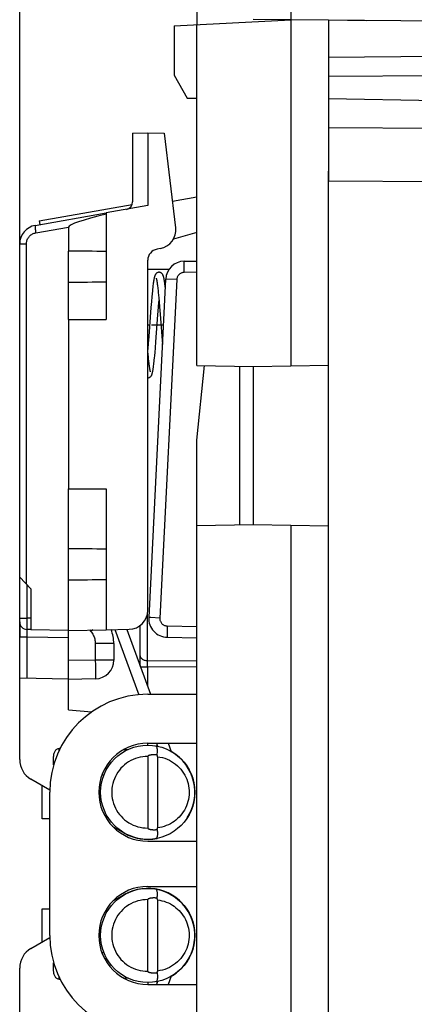
# Model space of a CAD drawing. Units: millimetres. Extents: x -89 to 49, y -24 to 47.
# Drawn here: x -89 to -78, y -3 to 23 of the extents above; entities that cross this region are included whole.
import ezdxf

# ---------------------------------------------------------------- set-up
doc = ezdxf.new("R2010")
doc.units = ezdxf.units.MM
doc.header["$LTSCALE"] = 16.335
doc.layers.get('0').update_dxf_attribs({"linetype": 'CONTINUOUS'})
for name, color, linetype in [('CURVE', 7, 'CONTINUOUS'), ('DRAFT', 7, 'CONTINUOUS'), ('RACCORDO', 7, 'CONTINUOUS'), ('SMUSSO', 7, 'CONTINUOUS')]:
    doc.layers.add(name, color=color, linetype=linetype)
doc.styles.get("Standard").update_dxf_attribs({"font": 'txt', "width": 0.8})
doc.dimstyles.new('DIMSTYLE_1', dxfattribs={"dimtxt": 3, "dimasz": 3, "dimexe": 1.5, "dimexo": 0.5, "dimgap": 0.75, "dimtad": 1, "dimtxsty": 'STANDARD', "dimblk": '_FILLED', "dimblk1": '_FILLED', "dimblk2": '_FILLED', "dimcen": 0.09, "dimadec": 0, "dimazin": 0, "dimtfac": 1, "dimtofl": 0, "dimtmove": 0, "dimatfit": 3, "dimldrblk": '_FILLED', "dimfxl": 1, "dimtolj": 1, "dimarcsym": 0})

# ---------------------------------------------------------------- blocks, each defined once
blk = doc.blocks.new('_FILLED')
at = {"color": 0, "linetype": 'BYBLOCK'}
blk.add_solid([(0, 0), (-1, 0.3167), (-1, -0.3167)], dxfattribs=at)
blk = doc.blocks.new('*D2')
at = {"color": 7, "linetype": 'CONTINUOUS'}
for p, q in [((-81.436, 24.668), (-81.436, 34.367)), ((-61.436, 18.859), (-61.436, 34.367)), ((-81.436, 32.867), (-71.436, 32.867)), ((-61.436, 32.867), (-71.436, 32.867))]:
    blk.add_line(p, q, dxfattribs=at)
at = {"color": 7, "linetype": 'CONTINUOUS', "xscale": 3, "yscale": 3, "zscale": 3, "rotation": 180}
blk.add_blockref('_FILLED', (-81.436, 32.867), dxfattribs=at)
at = {"color": 7, "linetype": 'CONTINUOUS', "xscale": 3, "yscale": 3, "zscale": 3}
blk.add_blockref('_FILLED', (-61.436, 32.867), dxfattribs=at)
at = {"color": 7, "linetype": 'CONTINUOUS', "insert": (-71.436, 36.617), "char_height": 3, "width": 7.07143, "attachment_point": 2, "line_spacing_factor": 0.9}
blk.add_mtext('20', dxfattribs=at)
blk = doc.blocks.new('*D3')
at = {"color": 7, "linetype": 'CONTINUOUS'}
for p, q in [((-88.636, 5.795), (-88.636, 44.367)), ((-61.436, 18.859), (-61.436, 44.367)), ((-88.636, 42.867), (-75.036, 42.867)), ((-61.436, 42.867), (-75.036, 42.867))]:
    blk.add_line(p, q, dxfattribs=at)
at = {"color": 7, "linetype": 'CONTINUOUS', "xscale": 3, "yscale": 3, "zscale": 3, "rotation": 180}
blk.add_blockref('_FILLED', (-88.636, 42.867), dxfattribs=at)
at = {"color": 7, "linetype": 'CONTINUOUS', "xscale": 3, "yscale": 3, "zscale": 3}
blk.add_blockref('_FILLED', (-61.436, 42.867), dxfattribs=at)
at = {"color": 7, "linetype": 'CONTINUOUS', "insert": (-75.036, 46.617), "char_height": 3, "width": 13.17857, "attachment_point": 2, "line_spacing_factor": 0.9}
blk.add_mtext('27,2', dxfattribs=at)

msp = doc.modelspace()

# ---------------------------------------------------------------- linework, layer by layer
at = {"color": 7, "linetype": 'CONTINUOUS'}
for p, q in [((-80.436, 22.76), (-80.436, 22.768)), ((-80.436, 22.768), (-79.436, 22.751)), ((-70.436, 20.494), (-80.436, 20.668)), ((-80.436, -18.012), (-80.436, 18.749)), ((-88.115, 17.433), (-85.648, 17.868)), ((-88.115, 17.433), (-88.098, 17.334)), ((-84.672, 16.146), (-85.232, 16.139)), ((-84.981, 15.756), (-84.977, 15.728)), ((-84.977, 15.728), (-84.973, 15.698)), ((-84.973, 15.698), (-84.969, 15.665)), ((-84.778, 15.743), (-84.782, 15.776)), ((-84.774, 15.708), (-84.778, 15.743)), ((-84.77, 15.678), (-84.774, 15.708)), ((-85.12, 15.499), (-85.127, 15.418)), ((-85.112, 15.573), (-85.12, 15.499)), ((-85.108, 15.619), (-85.112, 15.573)), ((-85.103, 15.661), (-85.108, 15.619)), ((-84.969, 15.665), (-84.965, 15.629)), ((-84.965, 15.629), (-84.961, 15.591)), ((-84.961, 15.591), (-84.955, 15.53)), ((-84.955, 15.53), (-84.949, 15.464)), ((-84.949, 15.464), (-84.942, 15.392)), ((-85.138, 15.297), (-85.151, 15.13)), ((-85.127, 15.418), (-85.138, 15.297)), ((-84.95, 15.141), (-84.939, 15.272)), ((-84.942, 15.392), (-84.933, 15.289)), ((-84.939, 15.272), (-84.936, 15.317)), ((-84.933, 15.289), (-84.922, 15.148)), ((-85.151, 15.13), (-85.208, 14.363)), ((-85.019, 14.226), (-84.966, 14.939)), ((-84.966, 14.939), (-84.95, 15.141)), ((-84.922, 15.148), (-84.907, 14.96)), ((-84.907, 14.96), (-84.881, 14.609)), ((-87.336, 14.818), (-87.336, 10.318)), ((-87.336, 14.818), (-86.336, 14.818)), ((-84.881, 14.609), (-84.864, 14.374)), ((-84.864, 14.374), (-84.847, 14.15)), ((-85.208, 14.363), (-85.223, 14.175)), ((-85.032, 14.06), (-85.019, 14.226)), ((-85.232, 13.973), (-85.236, 14.019)), ((-85.224, 13.886), (-85.232, 13.973)), ((-85.218, 13.825), (-85.224, 13.886)), ((-85.057, 13.787), (-85.05, 13.86)), ((-85.05, 13.86), (-85.042, 13.94)), ((-85.042, 13.94), (-85.032, 14.06)), ((-85.212, 13.768), (-85.218, 13.825)), ((-85.207, 13.715), (-85.212, 13.768)), ((-85.198, 13.636), (-85.201, 13.666)), ((-85.194, 13.608), (-85.198, 13.636)), ((-85.191, 13.582), (-85.194, 13.608)), ((-85.079, 13.59), (-85.074, 13.624)), ((-85.074, 13.624), (-85.07, 13.661)), ((-85.07, 13.661), (-85.066, 13.7)), ((-85.066, 13.7), (-85.061, 13.742)), ((-85.061, 13.742), (-85.057, 13.787)), ((-85.187, 13.558), (-85.191, 13.582)), ((-87.336, 10.318), (-86.336, 10.318)), ((-88.636, 6.791), (-88.636, 6.391)), ((-87.336, 4.452), (-87.336, 6.565)), ((-85.436, 5.611), (-85.436, 6.693)), ((-86.136, 6.213), (-86.136, 5.777)), ((-86.627, 5.277), (-87.336, 5.265)), ((-87.336, 4.452), (-86.724, 4.399)), ((-85.236, 3.518), (-85.236, 3.568)), ((-88.036, 1.566), (-88.036, 2.442)), ((-87.836, 1.559), (-88.036, 1.566)), ((-88.036, -0.829), (-87.836, -0.822)), ((-88.036, -1.705), (-88.036, -0.829)), ((-85.236, -2.782), (-85.236, -2.832))]:
    msp.add_line(p, q, dxfattribs=at)
at = {"color": 253, "linetype": 'CONTINUOUS'}
for p, q in [((-64.367, 19.788), (-80.436, 19.904)), ((-62.271, 18.359), (-80.436, 18.49)), ((-85.239, 5.755), (-85.239, 7.038)), ((-86.778, 6.575), (-86.744, 6.534)), ((-86.694, 6.576), (-86.744, 6.534)), ((-86.627, 6.213), (-86.627, 5.777)), ((-86.136, 6.213), (-86.627, 6.213)), ((-86.627, 5.777), (-87.336, 5.765)), ((-86.627, 5.777), (-86.625, 5.648)), ((-86.136, 5.777), (-86.627, 5.777)), ((-85.239, 5.734), (-85.239, 5.755)), ((-83.936, 5.744), (-85.239, 5.755)), ((-86.625, 5.648), (-86.624, 5.527)), ((-86.624, 5.527), (-86.623, 5.456)), ((-85.432, 5.6), (-85.239, 5.6)), ((-85.24, 5.698), (-85.239, 5.734)), ((-85.24, 5.658), (-85.24, 5.698)), ((-85.239, 5.6), (-85.24, 5.658)), ((-85.239, 5.6), (-85.239, 5.073)), ((-83.936, 5.589), (-85.239, 5.6))]:
    msp.add_line(p, q, dxfattribs=at)
at = {"color": 7, "linetype": 'CONTINUOUS'}
for points in [[(-84.936, 16.068), (-84.947, 16.068), (-84.959, 16.066), (-84.971, 16.062), (-84.983, 16.057), (-84.994, 16.051), (-85.003, 16.044), (-85.011, 16.037), (-85.018, 16.03), (-85.024, 16.023), (-85.029, 16.016), (-85.033, 16.009), (-85.037, 16.002), (-85.041, 15.995), (-85.044, 15.989), (-85.046, 15.982), (-85.049, 15.975), (-85.051, 15.968), (-85.054, 15.961), (-85.056, 15.953), (-85.058, 15.945), (-85.06, 15.937), (-85.063, 15.928), (-85.065, 15.919), (-85.067, 15.91), (-85.069, 15.9), (-85.071, 15.889), (-85.073, 15.878), (-85.075, 15.867), (-85.077, 15.855), (-85.079, 15.842), (-85.081, 15.829), (-85.083, 15.815), (-85.086, 15.801), (-85.088, 15.785), (-85.09, 15.77), (-85.092, 15.753), (-85.096, 15.718)], [(-84.809, 15.93), (-84.811, 15.939), (-84.814, 15.947), (-84.816, 15.954), (-84.818, 15.962), (-84.82, 15.969), (-84.823, 15.976), (-84.825, 15.983), (-84.828, 15.989), (-84.831, 15.996), (-84.835, 16.003), (-84.838, 16.01), (-84.843, 16.017), (-84.848, 16.024), (-84.854, 16.031), (-84.861, 16.038), (-84.869, 16.045), (-84.878, 16.052), (-84.889, 16.057), (-84.901, 16.062), (-84.914, 16.066), (-84.926, 16.068), (-84.936, 16.068)], [(-85.096, 15.718), (-85.099, 15.7), (-85.103, 15.661)], [(-85.011, 15.91), (-85.011, 15.909), (-85.01, 15.908), (-85.01, 15.906), (-85.009, 15.904), (-85.008, 15.901), (-85.007, 15.897), (-85.005, 15.893), (-85.004, 15.888), (-85.003, 15.882), (-85.001, 15.876), (-85, 15.869), (-84.998, 15.862), (-84.997, 15.854), (-84.995, 15.846), (-84.993, 15.836), (-84.992, 15.827), (-84.99, 15.817), (-84.988, 15.806), (-84.987, 15.794), (-84.985, 15.782), (-84.983, 15.77), (-84.981, 15.756)], [(-84.791, 15.834), (-84.793, 15.847), (-84.795, 15.859), (-84.797, 15.871), (-84.799, 15.882), (-84.801, 15.892), (-84.803, 15.903), (-84.805, 15.912), (-84.807, 15.921), (-84.809, 15.93)], [(-84.782, 15.776), (-84.785, 15.792), (-84.787, 15.806), (-84.789, 15.82), (-84.791, 15.834)], [(-85.223, 14.175), (-85.234, 14.034), (-85.236, 14.019)], [(-85.236, 13.268), (-85.226, 13.269), (-85.214, 13.271), (-85.201, 13.274), (-85.189, 13.279), (-85.179, 13.285), (-85.169, 13.291), (-85.161, 13.298), (-85.154, 13.306), (-85.148, 13.313), (-85.143, 13.32), (-85.139, 13.327), (-85.135, 13.333), (-85.131, 13.34), (-85.128, 13.347), (-85.125, 13.354), (-85.123, 13.36), (-85.12, 13.367), (-85.118, 13.374), (-85.116, 13.382), (-85.114, 13.389), (-85.112, 13.397), (-85.109, 13.406), (-85.107, 13.414), (-85.105, 13.424), (-85.103, 13.433), (-85.101, 13.443), (-85.099, 13.454), (-85.097, 13.465), (-85.095, 13.476), (-85.093, 13.489), (-85.091, 13.501), (-85.089, 13.515), (-85.087, 13.528), (-85.085, 13.543), (-85.083, 13.558), (-85.079, 13.59)], [(-85.201, 13.666), (-85.205, 13.698), (-85.207, 13.715)], [(-85.161, 13.427), (-85.161, 13.427), (-85.161, 13.427), (-85.161, 13.428), (-85.162, 13.43), (-85.162, 13.432), (-85.163, 13.435), (-85.164, 13.438), (-85.165, 13.442), (-85.167, 13.446), (-85.168, 13.451), (-85.169, 13.456), (-85.17, 13.462), (-85.172, 13.469), (-85.173, 13.475), (-85.175, 13.483), (-85.176, 13.49), (-85.178, 13.499), (-85.179, 13.507), (-85.181, 13.516), (-85.182, 13.526), (-85.184, 13.536), (-85.186, 13.547), (-85.187, 13.558)]]:
    msp.add_lwpolyline(points, dxfattribs=at)
at = {"color": 253, "linetype": 'CONTINUOUS'}
for points in [[(-86.744, 6.534), (-86.727, 6.513), (-86.711, 6.491), (-86.697, 6.468), (-86.684, 6.444), (-86.672, 6.419), (-86.661, 6.393), (-86.651, 6.367), (-86.643, 6.339), (-86.636, 6.309), (-86.632, 6.278), (-86.628, 6.246), (-86.627, 6.213)], [(-85.239, 5.755), (-85.26, 5.756), (-85.28, 5.758), (-85.3, 5.763), (-85.319, 5.769), (-85.338, 5.776), (-85.355, 5.785), (-85.371, 5.795), (-85.385, 5.807), (-85.398, 5.819), (-85.409, 5.833), (-85.419, 5.847), (-85.426, 5.862), (-85.431, 5.877), (-85.435, 5.893), (-85.436, 5.909)], [(-86.623, 5.456), (-86.623, 5.394), (-86.624, 5.368), (-86.624, 5.344), (-86.624, 5.324), (-86.625, 5.307), (-86.625, 5.294), (-86.626, 5.285), (-86.626, 5.279), (-86.627, 5.277)]]:
    msp.add_lwpolyline(points, dxfattribs=at)
at = {"color": 7, "linetype": 'CONTINUOUS'}
for centre, radius, start, end in [((-88.136, 16.82), 0.5, 100, 180), ((-87.136, 6.213), 1, 0, 21.8345), ((-86.636, 5.777), 0.5, 271, 360), ((-85.236, 2.268), 1.25, 327.0552, 59.2046), ((-85.236, 2.268), 1.25, 240, 281.4117), ((-85.236, -1.532), 1.25, 301.1836, 120)]:
    msp.add_arc(centre, radius, start, end, dxfattribs=at)
at = {"layer": 'CURVE', "color": 253, "linetype": 'CONTINUOUS'}
for p, q in [((-85.186, 14.668), (-85.236, 14.668)), ((-84.821, 14.668), (-85.136, 14.668))]:
    msp.add_line(p, q, dxfattribs=at)
at = {"layer": 'DRAFT', "color": 7, "linetype": 'CONTINUOUS'}
for p, q in [((-81.436, 24.168), (-81.436, 13.586)), ((-84.536, 22.606), (-81.436, 22.768)), ((-80.436, 22.76), (-82.436, 22.777)), ((-80.436, 22.768), (-79.436, 22.751)), ((-80.436, 22.76), (-80.436, 18.49)), ((-83.936, 13.595), (-83.936, 22.637)), ((-70.436, 20.494), (-80.436, 20.668)), ((-85.636, 19.761), (-85.236, 19.768)), ((-85.236, 19.768), (-85.236, 17.839)), ((-85.236, 19.768), (-84.802, 19.761)), ((-84.58, 17.955), (-83.936, 18.068)), ((-85.236, 17.839), (-86.336, 17.645)), ((-83.936, 17.122), (-84.555, 16.945)), ((-87.336, 14.818), (-87.336, 16.633)), ((-86.336, 16.621), (-86.336, 14.818)), ((-83.936, 13.595), (-82.436, 13.568)), ((-82.436, 13.568), (-80.436, 13.603)), ((-82.436, 13.568), (-82.436, 9.368)), ((-87.336, 6.565), (-87.336, 10.318)), ((-86.336, 10.318), (-86.336, 6.582)), ((-82.436, 9.368), (-83.936, 9.342)), ((-83.936, -8.605), (-83.936, 9.342)), ((-80.436, 9.333), (-82.436, 9.368)), ((-81.436, 9.351), (-81.436, -8.614)), ((-88.336, 6.589), (-87.336, 6.572)), ((-87.336, 6.565), (-86.336, 6.582)), ((-85.236, 4.868), (-83.936, 4.868)), ((-85.236, 3.568), (-83.936, 3.568)), ((-87.836, -1.532), (-87.836, 2.268)), ((-85.236, 0.968), (-83.936, 0.968)), ((-85.236, -0.232), (-83.936, -0.232)), ((-85.236, -2.832), (-83.936, -2.832))]:
    msp.add_line(p, q, dxfattribs=at)
for centre, radius, start, end in [((-85.236, 2.268), 2.6, 90, 180), ((-85.236, 2.268), 1.3, 90, 270), ((-85.236, -1.532), 1.3, 90, 270), ((-85.236, -1.532), 2.6, 180, 270)]:
    msp.add_arc(centre, radius, start, end, dxfattribs=at)
for centre, start_param, end_param in [((-103.336, 16.218), 0.93543, 0.978145), ((-103.336, 16.218), -0.978145, -0.93543), ((-103.336, 8.318), 0.93543, 0.978145), ((-103.336, 8.318), -0.978145, -0.93543)]:
    msp.add_ellipse(centre, major_axis=(28.645, 0), ratio=0.017455, start_param=start_param, end_param=end_param, dxfattribs=at)
at = {"layer": 'RACCORDO', "color": 7, "linetype": 'CONTINUOUS'}
for p, q in [((-83.936, 23.779), (-83.936, 22.637)), ((-71.427, 22.681), (-80.436, 22.76)), ((-70.927, 21.856), (-80.436, 21.768)), ((-70.436, 21.327), (-80.436, 21.268)), ((-85.636, 19.761), (-85.636, 17.936)), ((-84.802, 19.761), (-84.494, 17.251)), ((-80.436, -18.012), (-80.436, 18.749)), ((-88.223, 17.312), (-86.336, 17.645)), ((-86.336, 17.645), (-86.336, 16.621)), ((-87.336, 17.269), (-87.336, 16.633)), ((-84.903, 16.698), (-84.988, 16.683)), ((-85.236, 7.093), (-85.236, 16.387)), ((-84.269, 16.363), (-83.936, 16.368)), ((-84.76, 15.888), (-85.209, 6.907)), ((-88.636, 3.134), (-88.636, 7.974)), ((-88.336, 6.589), (-88.439, 6.591)), ((-86.336, 6.582), (-85.727, 6.593)), ((-85.794, 6.592), (-85.165, 4.868)), ((-84.718, 6.382), (-83.936, 6.368)), ((-87.336, 5.272), (-88.636, 5.295)), ((-84.69, 3.568), (-84.611, 3.351)), ((-87.736, 2.999), (-87.736, 3.138)), ((-85.236, 3.218), (-85.236, 1.318)), ((-84.978, 3.212), (-84.978, 1.324)), ((-87.834, 2.325), (-88.336, 2.615)), ((-85.861, 1.186), (-86.167, 1.363)), ((-86.167, -0.626), (-85.861, -0.449)), ((-85.236, -2.482), (-85.236, -0.582)), ((-84.978, -0.588), (-84.978, -2.476)), ((-88.336, -1.878), (-87.834, -1.588)), ((-87.736, -2.401), (-87.736, -2.262)), ((-88.636, -7.237), (-88.636, -2.398)), ((-84.611, -2.614), (-84.69, -2.832))]:
    msp.add_line(p, q, dxfattribs=at)
at = {"layer": 'RACCORDO', "color": 253, "linetype": 'CONTINUOUS'}
for p, q in [((-64.367, 19.788), (-80.436, 19.904)), ((-62.271, 18.359), (-80.436, 18.49)), ((-88.209, 17.115), (-87.336, 17.269)), ((-88.636, 16.82), (-88.457, 16.82)), ((-84.271, 16.213), (-84.271, 16.263)), ((-84.27, 16.155), (-84.271, 16.213)), ((-84.269, 16.063), (-84.27, 16.155)), ((-83.936, 16.068), (-84.269, 16.063)), ((-84.465, 15.873), (-84.914, 6.892)), ((-88.439, 6.891), (-88.439, 7.774)), ((-88.636, 6.891), (-88.439, 6.891)), ((-88.336, 6.889), (-88.439, 6.891)), ((-84.914, 6.892), (-85.153, 6.904)), ((-88.441, 6.668), (-88.44, 6.741)), ((-88.44, 6.631), (-88.441, 6.668)), ((-88.436, 6.391), (-88.439, 6.591)), ((-86.106, 6.586), (-85.474, 4.856)), ((-84.719, 6.62), (-84.72, 6.532)), ((-84.718, 6.682), (-84.719, 6.62)), ((-84.718, 6.682), (-83.936, 6.668)), ((-88.636, 6.391), (-88.436, 6.391)), ((-88.436, 5.291), (-88.436, 6.391)), ((-88.436, 6.391), (-87.336, 6.372)), ((-84.72, 6.532), (-84.72, 6.481)), ((-84.72, 6.481), (-84.72, 6.439)), ((-87.586, 3.378), (-87.586, 3.43)), ((-85.004, 3.568), (-84.976, 3.491)), ((-87.586, -2.693), (-87.586, -2.641)), ((-84.976, -2.754), (-85.004, -2.832))]:
    msp.add_line(p, q, dxfattribs=at)
for points in [[(-88.223, 17.312), (-88.225, 17.31), (-88.227, 17.305), (-88.228, 17.296), (-88.228, 17.285), (-88.228, 17.27), (-88.227, 17.253), (-88.225, 17.234), (-88.223, 17.213), (-88.22, 17.19), (-88.217, 17.166), (-88.213, 17.141), (-88.209, 17.115)], [(-88.457, 16.82), (-88.456, 16.843), (-88.453, 16.866), (-88.449, 16.889), (-88.442, 16.911), (-88.434, 16.933), (-88.425, 16.954), (-88.414, 16.975), (-88.401, 16.994), (-88.387, 17.013), (-88.371, 17.03), (-88.354, 17.046), (-88.336, 17.06), (-88.317, 17.074), (-88.296, 17.085), (-88.275, 17.095), (-88.254, 17.104), (-88.232, 17.11), (-88.209, 17.115)], [(-84.271, 16.263), (-84.271, 16.305), (-84.271, 16.322), (-84.271, 16.337), (-84.27, 16.348), (-84.27, 16.356), (-84.27, 16.361), (-84.269, 16.363)], [(-84.269, 16.063), (-84.286, 16.062), (-84.302, 16.059), (-84.319, 16.055), (-84.334, 16.05), (-84.35, 16.044), (-84.365, 16.036), (-84.379, 16.027), (-84.392, 16.017), (-84.405, 16.006), (-84.416, 15.994), (-84.427, 15.981), (-84.436, 15.967), (-84.444, 15.953), (-84.451, 15.938), (-84.457, 15.922), (-84.461, 15.906), (-84.464, 15.889), (-84.465, 15.873)], [(-84.465, 15.873), (-84.753, 15.887), (-84.758, 15.887), (-84.76, 15.888)], [(-88.44, 6.741), (-88.44, 6.86), (-88.439, 6.891)], [(-85.153, 6.904), (-85.207, 6.907), (-85.209, 6.907)], [(-84.914, 6.892), (-84.914, 6.874), (-84.913, 6.856), (-84.91, 6.839), (-84.905, 6.822), (-84.899, 6.805), (-84.892, 6.789), (-84.883, 6.773), (-84.872, 6.759), (-84.861, 6.745), (-84.848, 6.733), (-84.834, 6.722), (-84.82, 6.712), (-84.804, 6.703), (-84.788, 6.696), (-84.771, 6.69), (-84.754, 6.686), (-84.736, 6.683), (-84.718, 6.682)], [(-88.439, 6.591), (-88.44, 6.593), (-88.44, 6.598), (-88.44, 6.606), (-88.44, 6.617), (-88.44, 6.631)], [(-84.72, 6.439), (-84.72, 6.422), (-84.72, 6.408), (-84.719, 6.397), (-84.719, 6.389), (-84.719, 6.384), (-84.718, 6.382)], [(-85.236, 3.218), (-85.303, 3.216), (-85.369, 3.21), (-85.434, 3.198), (-85.499, 3.183), (-85.563, 3.162), (-85.625, 3.137), (-85.685, 3.108), (-85.743, 3.075), (-85.798, 3.038), (-85.851, 2.997), (-85.9, 2.952), (-85.947, 2.904), (-85.989, 2.854), (-86.028, 2.8), (-86.064, 2.743)], [(-84.978, 3.212), (-84.911, 3.202), (-84.846, 3.187), (-84.783, 3.169), (-84.721, 3.145), (-84.661, 3.118), (-84.603, 3.087), (-84.548, 3.052), (-84.496, 3.013), (-84.447, 2.972), (-84.401, 2.927), (-84.359, 2.88), (-84.32, 2.83), (-84.285, 2.779), (-84.253, 2.725), (-84.225, 2.67), (-84.201, 2.614), (-84.18, 2.556), (-84.164, 2.498), (-84.151, 2.438), (-84.142, 2.378), (-84.137, 2.318), (-84.136, 2.258), (-84.138, 2.198), (-84.145, 2.138), (-84.155, 2.078), (-84.169, 2.019), (-84.187, 1.961), (-84.208, 1.904), (-84.234, 1.848), (-84.263, 1.793)], [(-86.064, 2.743), (-86.095, 2.684), (-86.122, 2.624), (-86.144, 2.562), (-86.163, 2.498), (-86.177, 2.433), (-86.186, 2.367), (-86.19, 2.301), (-86.19, 2.234), (-86.186, 2.168), (-86.176, 2.102), (-86.162, 2.037), (-86.144, 1.973), (-86.121, 1.911), (-86.094, 1.85), (-86.062, 1.791), (-86.027, 1.735), (-85.988, 1.681), (-85.945, 1.631), (-85.899, 1.583), (-85.849, 1.538), (-85.797, 1.498), (-85.741, 1.461), (-85.683, 1.428), (-85.624, 1.399), (-85.562, 1.374), (-85.498, 1.354), (-85.434, 1.338), (-85.369, 1.327), (-85.303, 1.32), (-85.236, 1.318)], [(-84.263, 1.793), (-84.293, 1.745), (-84.326, 1.698), (-84.362, 1.653), (-84.4, 1.611), (-84.442, 1.57), (-84.486, 1.531), (-84.533, 1.496), (-84.582, 1.463), (-84.634, 1.433), (-84.687, 1.406), (-84.743, 1.382), (-84.8, 1.362), (-84.858, 1.346), (-84.917, 1.334), (-84.978, 1.324)], [(-85.236, -0.582), (-85.303, -0.584), (-85.369, -0.59), (-85.434, -0.601), (-85.498, -0.617), (-85.562, -0.638), (-85.624, -0.662), (-85.683, -0.691), (-85.741, -0.724), (-85.797, -0.761), (-85.849, -0.802), (-85.899, -0.846), (-85.945, -0.894), (-85.988, -0.945), (-86.027, -0.998), (-86.062, -1.055), (-86.094, -1.113), (-86.121, -1.174), (-86.144, -1.236), (-86.162, -1.3), (-86.176, -1.365), (-86.186, -1.431), (-86.19, -1.497), (-86.19, -1.564), (-86.186, -1.63), (-86.177, -1.696), (-86.163, -1.761), (-86.144, -1.825), (-86.122, -1.887), (-86.095, -1.948), (-86.064, -2.007)], [(-84.978, -0.588), (-84.917, -0.597), (-84.858, -0.61), (-84.8, -0.626), (-84.743, -0.646), (-84.687, -0.669), (-84.634, -0.696), (-84.582, -0.726), (-84.533, -0.759), (-84.486, -0.795), (-84.442, -0.833), (-84.4, -0.874), (-84.362, -0.917), (-84.326, -0.961), (-84.293, -1.008), (-84.263, -1.057)], [(-84.263, -1.057), (-84.234, -1.111), (-84.208, -1.167), (-84.187, -1.224), (-84.169, -1.282), (-84.155, -1.341), (-84.145, -1.401), (-84.138, -1.461), (-84.136, -1.521), (-84.137, -1.582), (-84.142, -1.642), (-84.151, -1.702), (-84.164, -1.761), (-84.18, -1.819), (-84.201, -1.877), (-84.225, -1.934), (-84.253, -1.989), (-84.285, -2.042), (-84.32, -2.094), (-84.359, -2.143), (-84.401, -2.19), (-84.447, -2.235), (-84.496, -2.276), (-84.548, -2.315), (-84.603, -2.35), (-84.661, -2.381), (-84.721, -2.409), (-84.783, -2.432), (-84.846, -2.451), (-84.911, -2.465), (-84.978, -2.476)], [(-86.064, -2.007), (-86.028, -2.063), (-85.989, -2.117), (-85.947, -2.168), (-85.9, -2.216), (-85.851, -2.26), (-85.798, -2.301), (-85.743, -2.338), (-85.685, -2.372), (-85.625, -2.401), (-85.563, -2.425), (-85.499, -2.446), (-85.434, -2.462), (-85.369, -2.473), (-85.303, -2.48), (-85.236, -2.482)]]:
    msp.add_lwpolyline(points, dxfattribs=at)
at = {"layer": 'RACCORDO', "color": 7, "linetype": 'CONTINUOUS'}
for points in [[(-87.736, 3.138), (-87.736, 3.163), (-87.735, 3.188), (-87.734, 3.212), (-87.732, 3.236), (-87.73, 3.259), (-87.726, 3.281), (-87.721, 3.302), (-87.714, 3.323), (-87.706, 3.342), (-87.697, 3.36), (-87.686, 3.376), (-87.674, 3.39), (-87.661, 3.403), (-87.647, 3.413), (-87.632, 3.42), (-87.617, 3.426), (-87.602, 3.429), (-87.586, 3.43)], [(-84.985, 3.258), (-84.981, 3.29), (-84.979, 3.321), (-84.979, 3.351), (-84.979, 3.379), (-84.98, 3.405), (-84.983, 3.428), (-84.986, 3.448), (-84.991, 3.465), (-84.997, 3.479), (-85.003, 3.489), (-85.011, 3.496), (-85.019, 3.499)], [(-84.985, 3.258), (-84.994, 3.259), (-85.004, 3.26), (-85.013, 3.26), (-85.022, 3.261), (-85.031, 3.261), (-85.039, 3.262), (-85.047, 3.262), (-85.055, 3.262), (-85.063, 3.262), (-85.071, 3.262), (-85.078, 3.262), (-85.085, 3.262), (-85.092, 3.262), (-85.099, 3.262), (-85.105, 3.261), (-85.112, 3.261), (-85.118, 3.26), (-85.124, 3.26), (-85.13, 3.259), (-85.136, 3.258), (-85.141, 3.258), (-85.147, 3.257), (-85.152, 3.256), (-85.157, 3.255), (-85.162, 3.254), (-85.167, 3.253), (-85.172, 3.252), (-85.176, 3.251), (-85.181, 3.25), (-85.185, 3.249), (-85.189, 3.248), (-85.193, 3.247), (-85.197, 3.246), (-85.201, 3.245), (-85.204, 3.243), (-85.208, 3.242), (-85.211, 3.24), (-85.215, 3.239), (-85.218, 3.237), (-85.221, 3.236), (-85.224, 3.234), (-85.226, 3.232), (-85.229, 3.23), (-85.231, 3.228), (-85.233, 3.226), (-85.234, 3.224), (-85.235, 3.221), (-85.236, 3.218)], [(-84.978, 3.212), (-84.978, 3.217), (-84.978, 3.222), (-84.979, 3.227), (-84.979, 3.232), (-84.98, 3.237), (-84.981, 3.242), (-84.982, 3.247), (-84.983, 3.253), (-84.985, 3.258)], [(-85.236, 1.318), (-85.235, 1.316), (-85.234, 1.313), (-85.233, 1.311), (-85.231, 1.308), (-85.229, 1.306), (-85.226, 1.304), (-85.224, 1.302), (-85.221, 1.301), (-85.218, 1.299), (-85.215, 1.298), (-85.211, 1.296), (-85.208, 1.295), (-85.204, 1.293), (-85.201, 1.292), (-85.197, 1.291), (-85.193, 1.29), (-85.189, 1.289), (-85.185, 1.287), (-85.181, 1.286), (-85.176, 1.285), (-85.172, 1.284), (-85.167, 1.283), (-85.162, 1.282), (-85.157, 1.281), (-85.152, 1.281), (-85.147, 1.28), (-85.141, 1.279), (-85.136, 1.278), (-85.13, 1.278), (-85.124, 1.277), (-85.118, 1.276), (-85.112, 1.276), (-85.105, 1.276), (-85.099, 1.275), (-85.092, 1.275), (-85.085, 1.275), (-85.078, 1.274), (-85.071, 1.274), (-85.063, 1.274), (-85.055, 1.274), (-85.047, 1.275), (-85.039, 1.275), (-85.031, 1.275), (-85.022, 1.276), (-85.013, 1.276), (-85.004, 1.277), (-84.994, 1.278), (-84.985, 1.279)], [(-84.985, 1.279), (-84.983, 1.284), (-84.982, 1.289), (-84.981, 1.294), (-84.98, 1.3), (-84.979, 1.305), (-84.979, 1.31), (-84.978, 1.315), (-84.978, 1.32), (-84.978, 1.324)], [(-84.985, 1.279), (-84.982, 1.246), (-84.98, 1.215), (-84.979, 1.185), (-84.979, 1.158), (-84.98, 1.132), (-84.983, 1.109), (-84.986, 1.089), (-84.991, 1.072), (-84.997, 1.058), (-85.003, 1.048), (-85.011, 1.041), (-85.019, 1.037)], [(-84.985, -0.542), (-84.981, -0.51), (-84.979, -0.479), (-84.979, -0.449), (-84.979, -0.421), (-84.98, -0.395), (-84.983, -0.372), (-84.986, -0.352), (-84.991, -0.335), (-84.997, -0.321), (-85.003, -0.311), (-85.011, -0.304), (-85.019, -0.301)], [(-84.985, -0.542), (-84.994, -0.541), (-85.004, -0.54), (-85.013, -0.54), (-85.022, -0.539), (-85.031, -0.539), (-85.039, -0.538), (-85.047, -0.538), (-85.055, -0.538), (-85.063, -0.538), (-85.071, -0.538), (-85.078, -0.538), (-85.085, -0.538), (-85.092, -0.538), (-85.099, -0.538), (-85.105, -0.539), (-85.112, -0.539), (-85.118, -0.54), (-85.124, -0.54), (-85.13, -0.541), (-85.136, -0.542), (-85.141, -0.542), (-85.147, -0.543), (-85.152, -0.544), (-85.157, -0.545), (-85.162, -0.546), (-85.167, -0.547), (-85.172, -0.548), (-85.176, -0.549), (-85.181, -0.55), (-85.185, -0.551), (-85.189, -0.552), (-85.193, -0.553), (-85.197, -0.554), (-85.201, -0.555), (-85.204, -0.557), (-85.208, -0.558), (-85.211, -0.56), (-85.215, -0.561), (-85.218, -0.563), (-85.221, -0.564), (-85.224, -0.566), (-85.226, -0.568), (-85.229, -0.57), (-85.231, -0.572), (-85.233, -0.574), (-85.234, -0.576), (-85.235, -0.579), (-85.236, -0.582)], [(-84.978, -0.588), (-84.978, -0.583), (-84.978, -0.578), (-84.979, -0.573), (-84.979, -0.568), (-84.98, -0.563), (-84.981, -0.558), (-84.982, -0.553), (-84.983, -0.547), (-84.985, -0.542)], [(-87.586, -2.693), (-87.602, -2.692), (-87.617, -2.689), (-87.632, -2.683), (-87.647, -2.676), (-87.661, -2.666), (-87.674, -2.654), (-87.686, -2.639), (-87.697, -2.623), (-87.706, -2.605), (-87.714, -2.586), (-87.721, -2.566), (-87.726, -2.544), (-87.73, -2.522), (-87.732, -2.499), (-87.734, -2.476), (-87.735, -2.451), (-87.736, -2.427), (-87.736, -2.401)], [(-85.236, -2.482), (-85.235, -2.484), (-85.234, -2.487), (-85.233, -2.489), (-85.231, -2.492), (-85.229, -2.494), (-85.226, -2.496), (-85.224, -2.498), (-85.221, -2.499), (-85.218, -2.501), (-85.215, -2.502), (-85.211, -2.504), (-85.208, -2.505), (-85.204, -2.507), (-85.201, -2.508), (-85.197, -2.509), (-85.193, -2.51), (-85.189, -2.512), (-85.185, -2.513), (-85.181, -2.514), (-85.176, -2.515), (-85.172, -2.516), (-85.167, -2.517), (-85.162, -2.518), (-85.157, -2.519), (-85.152, -2.519), (-85.147, -2.52), (-85.141, -2.521), (-85.136, -2.522), (-85.13, -2.522), (-85.124, -2.523), (-85.118, -2.524), (-85.112, -2.524), (-85.105, -2.524), (-85.099, -2.525), (-85.092, -2.525), (-85.085, -2.525), (-85.078, -2.526), (-85.071, -2.526), (-85.063, -2.526), (-85.055, -2.526), (-85.047, -2.525), (-85.039, -2.525), (-85.031, -2.525), (-85.022, -2.524), (-85.013, -2.524), (-85.004, -2.523), (-84.994, -2.522), (-84.985, -2.521)], [(-84.985, -2.521), (-84.982, -2.554), (-84.98, -2.585), (-84.979, -2.615), (-84.979, -2.642), (-84.98, -2.668), (-84.983, -2.691), (-84.986, -2.711), (-84.991, -2.728), (-84.997, -2.742), (-85.003, -2.752), (-85.011, -2.759), (-85.019, -2.763)], [(-84.985, -2.521), (-84.983, -2.516), (-84.982, -2.511), (-84.981, -2.506), (-84.98, -2.5), (-84.979, -2.495), (-84.979, -2.49), (-84.978, -2.485), (-84.978, -2.48), (-84.978, -2.476)]]:
    msp.add_lwpolyline(points, dxfattribs=at)
for centre in [(-85.236, 2.268), (-85.236, -1.532)]:
    msp.add_circle(centre, 1.25, dxfattribs=at)
for centre, radius, start, end in [((-85.836, 17.936), 0.2, 280, 360), ((-88.136, 16.82), 0.5, 100, 180), ((-84.99, 17.19), 0.5, 280, 7), ((-84.936, 16.387), 0.3, 100, 180), ((-84.26, 15.863), 0.5, 91, 177.129), ((-85.736, 7.093), 0.5, 271, 360), ((-84.709, 6.882), 0.5, 177.1376, 269), ((-88.436, 6.791), 0.2, 180.002, 269), ((-88.036, 3.134), 0.6, 180, 240), ((-88.036, -2.398), 0.6, 120, 180)]:
    msp.add_arc(centre, radius, start, end, dxfattribs=at)
for centre, major_axis, ratio, start_param, end_param in [((-85.041, 17.67), (2.294, 0.404), 0.085858, 2.155091, 3.126478), ((-107.387, 3.068), (28.645, 0), 0.017455, 0.806396, 0.807548), ((-107.387, 3.068), (28.645, 0), 0.017455, 0.715877, 0.721356), ((-107.387, 3.068), (28.645, 0), 0.017455, -0.751201, -0.748468), ((-107.387, -2.332), (28.645, 0), 0.017455, 0.748468, 0.751201), ((-107.387, -2.332), (28.645, 0), 0.017455, -0.807548, -0.806396), ((-107.387, -2.332), (28.645, 0), 0.017455, -0.721356, -0.715877)]:
    msp.add_ellipse(centre, major_axis=major_axis, ratio=ratio, start_param=start_param, end_param=end_param, dxfattribs=at)
at = {"layer": 'SMUSSO', "color": 7, "linetype": 'CONTINUOUS'}
for p, q in [((-80.436, 22.76), (-80.436, 22.768)), ((-84.536, 22.606), (-84.536, 21.296)), ((-84.536, 21.296), (-84.186, 20.69)), ((-84.186, 20.69), (-83.936, 20.686)), ((-88.636, 7.974), (-88.636, 16.82)), ((-83.936, 11.611), (-83.728, 13.591)), ((-82.791, 9.362), (-82.791, 13.575)), ((-83.936, 9.342), (-83.936, 11.611)), ((-88.636, 7.974), (-88.336, 7.668)), ((-88.336, 7.668), (-88.336, 6.589))]:
    msp.add_line(p, q, dxfattribs=at)
at = {"layer": 'SMUSSO', "color": 253, "linetype": 'CONTINUOUS'}
msp.add_line((-88.457, 7.791), (-88.457, 16.82), dxfattribs=at)

# ---------------------------------------------------------------- dimensions: what is measured, and where the dimension line sits
at = {"color": 7, "linetype": 'CONTINUOUS'}
for base, p2, picture, middle in [((-88.636, 42.867), (-88.636, 5.295), '*D3', (-75.464, 42.867)), ((-81.436, 32.867), (-81.436, 24.168), '*D2', (-71.864, 32.867))]:
    dim = msp.add_linear_dim(base=base, p1=(-61.436, 18.359), p2=p2, angle=180, dimstyle='DIMSTYLE_1', dxfattribs=at)
    dim.commit()
    dim.dimension.update_dxf_attribs({"geometry": picture, "text_midpoint": middle, "dimtype": 160})

doc.saveas('drawing.dxf')
